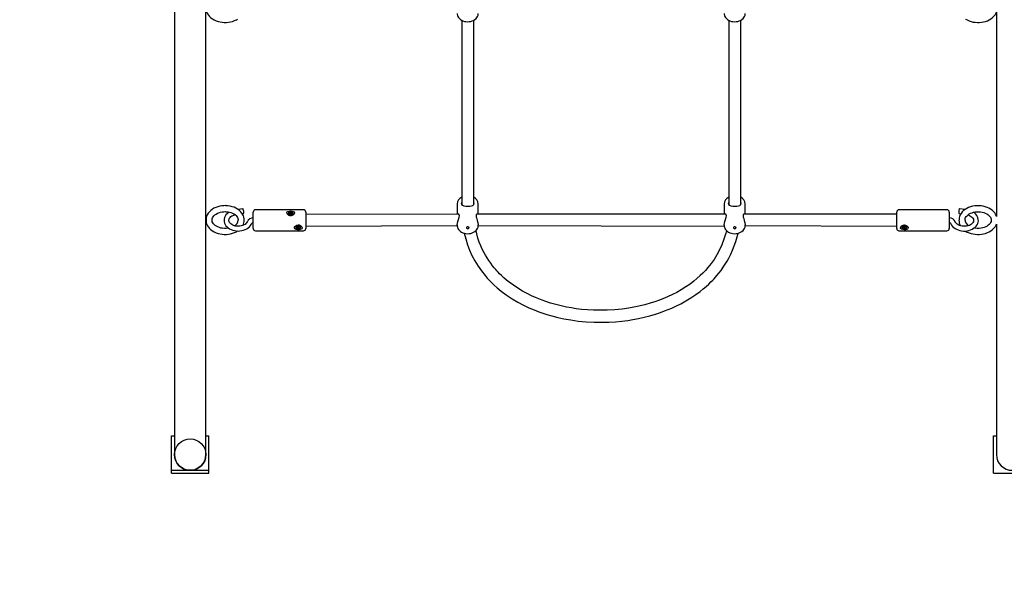
# Model space of a CAD drawing. Units: millimetres. Extents: x 1138 to 18521, y 4287 to 19186.
# Drawn here: x 10268 to 11581, y 7450 to 8187 of the extents above; entities that cross this region are included whole.
import ezdxf

# ---------------------------------------------------------------- set-up
doc = ezdxf.new("R2010")
doc.units = ezdxf.units.MM
doc.header["$LTSCALE"] = 80
doc.header["$PDSIZE"] = -1
doc.linetypes.add('SLD-Осевая', pattern=[19.05, 15.24, -1.27, 1.27, -1.27])
doc.linetypes.add('SLD-Сплошная', pattern=[0])
doc.styles.get("Standard").update_dxf_attribs({"font": 'isocpeui.ttf'})
doc.dimstyles.new('ISO-25', dxfattribs={"dimtxt": 2.5, "dimasz": 2.5, "dimexe": 1.25, "dimexo": 0.625, "dimtad": 1, "dimtxsty": 'Standard', "dimcen": 2.5, "dimadec": 0, "dimazin": 0, "dimtfac": 1, "dimtmove": 0, "dimatfit": 3, "dimfxl": 1, "dimarcsym": 0})

# ---------------------------------------------------------------- blocks, each defined once
blk = doc.blocks.new('*D2')
at = {"color": 0, "lineweight": -2, "transparency": 16777216}
for p, q in [((2637.5, 12848.1), (2637.5, 5162)), ((13732.4, 12361.1), (13732.4, 5162)), ((2877.5, 5242), (13492.4, 5242))]:
    blk.add_line(p, q, dxfattribs=at)
at = {"color": 0, "transparency": 16777216}
for points in [[(2877.5, 5282), (2877.5, 5202), (2637.5, 5242)], [(13492.4, 5282), (13492.4, 5202), (13732.4, 5242)]]:
    blk.add_solid(points, dxfattribs=at)
at = {"layer": 'Defpoints', "color": 0, "transparency": 16777216}
for p in [(2637.5, 12848.1), (13732.4, 12361.1), (13732.4, 5242)]:
    blk.add_point(p, dxfattribs=at)
at = {"color": 0, "transparency": 16777216, "insert": (8185, 5602), "char_height": 240, "attachment_point": 5}
blk.add_mtext('11095', dxfattribs=at)
blk = doc.blocks.new('*D3')
at = {"color": 0, "lineweight": -2, "transparency": 16777216}
for p, q in [((1137.5, 12996.1), (1137.5, 4286.5)), ((15732.4, 12872.1), (15732.4, 4286.5)), ((1377.5, 4366.5), (15492.4, 4366.5))]:
    blk.add_line(p, q, dxfattribs=at)
at = {"color": 0, "transparency": 16777216}
for points in [[(1377.5, 4406.5), (1377.5, 4326.5), (1137.5, 4366.5)], [(15492.4, 4406.5), (15492.4, 4326.5), (15732.4, 4366.5)]]:
    blk.add_solid(points, dxfattribs=at)
at = {"layer": 'Defpoints', "color": 0, "transparency": 16777216}
for p in [(1137.5, 12996.1), (15732.4, 12872.1), (15732.4, 4366.5)]:
    blk.add_point(p, dxfattribs=at)
at = {"color": 0, "transparency": 16777216, "insert": (8435, 4726.5), "char_height": 240, "attachment_point": 5}
blk.add_mtext('14595', dxfattribs=at)
blk = doc.blocks.new('*D4')
at = {"color": 0, "lineweight": -2, "transparency": 16777216}
for p, q in [((4089, 17686.5), (16993.5, 17686.5)), ((16913.5, 17446.5), (16913.5, 12996.3)), ((16913.5, 7826.1), (16913.5, 12276.3)), ((11591.5, 7586.1), (16993.5, 7586.1))]:
    blk.add_line(p, q, dxfattribs=at)
at = {"color": 0, "transparency": 16777216}
for points in [[(16873.5, 17446.5), (16953.5, 17446.5), (16913.5, 17686.5)], [(16873.5, 7826.1), (16953.5, 7826.1), (16913.5, 7586.1)]]:
    blk.add_solid(points, dxfattribs=at)
at = {"layer": 'Defpoints', "color": 0, "transparency": 16777216}
for p in [(4089, 17686.5), (16913.5, 17686.5), (11591.5, 7586.1)]:
    blk.add_point(p, dxfattribs=at)
at = {"color": 0, "transparency": 16777216, "insert": (16913.5, 12636.3), "char_height": 240, "attachment_point": 5}
blk.add_mtext('10100', dxfattribs=at)
blk = doc.blocks.new('*D5')
at = {"color": 0, "lineweight": -2, "transparency": 16777216}
for p, q in [((3544, 19186.5), (18147.2, 19186.5)), ((18067.2, 18946.5), (18067.2, 12996.3)), ((18067.2, 6326.1), (18067.2, 12276.3)), ((10495.5, 6086.1), (18147.2, 6086.1))]:
    blk.add_line(p, q, dxfattribs=at)
at = {"color": 0, "transparency": 16777216}
for points in [[(18027.2, 18946.5), (18107.2, 18946.5), (18067.2, 19186.5)], [(18027.2, 6326.1), (18107.2, 6326.1), (18067.2, 6086.1)]]:
    blk.add_solid(points, dxfattribs=at)
at = {"layer": 'Defpoints', "color": 0, "transparency": 16777216}
for p in [(3544, 19186.5), (10495.5, 6086.1), (18067.2, 6086.1)]:
    blk.add_point(p, dxfattribs=at)
at = {"color": 0, "transparency": 16777216, "insert": (18067.2, 12636.3), "char_height": 240, "attachment_point": 5}
blk.add_mtext('13100', dxfattribs=at)

msp = doc.modelspace()

# ---------------------------------------------------------------- linework, layer by layer
at = {"color": 7, "linetype": 'SLD-Сплошная', "lineweight": 25}
for p, q in [((10474.5, 8853.7), (10474.5, 7640.7)), ((10516.5, 7640.7), (10516.5, 8853.7)), ((11570.5, 8197.6), (11570.5, 7925)), ((10857.5, 8186.6), (10857.5, 7940.7)), ((10873.5, 7940.7), (10873.5, 8186.6)), ((11213.5, 8186.6), (11213.5, 7940.7)), ((11229.5, 7940.7), (11229.5, 8186.6)), ((10565.9, 7935.1), (10559.3, 7934.2)), ((10579.5, 7927.4), (10579.5, 7930.7)), ((10646.5, 7933.7), (10582.5, 7933.7)), ((10628.5, 7930.1), (10629.4, 7930.3)), ((10628.8, 7929.3), (10628.5, 7930.1)), ((10629.4, 7930.3), (10629.7, 7929.4)), ((10629.7, 7928.5), (10629.4, 7930.3)), ((10629.9, 7929.2), (10630.4, 7929.6)), ((10630.4, 7929.6), (10630.2, 7929.1)), ((10649.5, 7930.7), (10649.5, 7927.4)), ((10851.5, 7941.6), (10851.5, 7927.7)), ((10879.5, 7927.7), (10879.5, 7941.6)), ((11207.5, 7941.6), (11207.5, 7927.7)), ((11235.5, 7927.7), (11235.5, 7941.6)), ((11437.5, 7908.7), (11437.5, 7930.7)), ((11504.5, 7933.7), (11440.5, 7933.7)), ((11507.5, 7930.7), (11507.5, 7908.7)), ((11528.6, 7934.1), (11521.2, 7935.1)), ((10564.9, 7928.6), (10566.8, 7928.8)), ((10579.5, 7908.7), (10579.5, 7927.4)), ((10626.1, 7928.3), (10626.1, 7928.3)), ((10626.1, 7928.3), (10626.2, 7927.7)), ((10627, 7928.4), (10628.2, 7928.6)), ((10627.3, 7927.7), (10627, 7928.4)), ((10627.3, 7927.7), (10627, 7928.4)), ((10628.5, 7928), (10627.3, 7927.7)), ((10628.1, 7929.1), (10628.8, 7929)), ((10628.6, 7928.8), (10628.1, 7929.1)), ((10628.7, 7927.5), (10628.9, 7928)), ((10629.2, 7927.8), (10628.7, 7927.5)), ((10628.8, 7928), (10628.8, 7929.1)), ((10628.8, 7928), (10629.7, 7928.5)), ((10629.7, 7926.7), (10629.4, 7927.6)), ((10629.7, 7928.5), (10629.7, 7928.3)), ((10630.6, 7926.9), (10629.7, 7926.7)), ((10630, 7928), (10630.1, 7928.1)), ((10631, 7927.9), (10630.3, 7928)), ((10630.3, 7927.9), (10630.3, 7926.9)), ((10630.3, 7927.8), (10630.6, 7926.9)), ((10630.5, 7928.2), (10631, 7927.9)), ((10630.6, 7929.1), (10631.8, 7929.3)), ((10630.9, 7928.4), (10631.8, 7929.3)), ((10632, 7928.6), (10630.9, 7928.4)), ((10631.8, 7929.3), (10632, 7928.6)), ((10633, 7928.3), (10633, 7928.5)), ((10853.8, 7927.7), (10649.5, 7927.4)), ((10649.5, 7927.4), (10649.5, 7908.7)), ((11209.8, 7927.7), (10877.4, 7927.7)), ((11437.5, 7927.7), (11233.4, 7927.7)), ((11520.3, 7928.8), (11523.1, 7928.5)), ((10582.5, 7905.7), (10646.5, 7905.7)), ((10636.1, 7911), (10636.1, 7910.8)), ((10637.1, 7910.4), (10638.2, 7910.7)), ((10637.5, 7909.7), (10637.1, 7910.4)), ((10638.2, 7910.7), (10637.5, 7909.7)), ((10638.6, 7910.1), (10637.5, 7909.7)), ((10637.9, 7911.2), (10638.6, 7911.1)), ((10638.5, 7910.9), (10637.9, 7911.2)), ((10638.1, 7912.2), (10639, 7912.5)), ((10638.6, 7911.4), (10638.1, 7912.2)), ((10638.6, 7911.2), (10638.6, 7912.3)), ((10638.6, 7911.2), (10638.6, 7911.2)), ((10639, 7912.5), (10639.5, 7911.7)), ((10639, 7909.6), (10639, 7910.1)), ((10639.4, 7910), (10639, 7909.6)), ((10639.2, 7911.2), (10639.1, 7911.1)), ((10639.7, 7910.8), (10639.6, 7911)), ((10640.1, 7909.1), (10639.6, 7909.8)), ((10639.7, 7911.5), (10640.1, 7911.9)), ((10640.6, 7910.6), (10639.7, 7910.8)), ((10639.7, 7910.8), (10640.1, 7909.1)), ((10640.1, 7911.9), (10640.1, 7911.4)), ((10641, 7909.3), (10640.1, 7909.1)), ((10640.4, 7911.4), (10641.6, 7911.8)), ((10640.4, 7911.4), (10640.4, 7910.3)), ((10641.2, 7910.3), (10640.5, 7910.4)), ((10640.5, 7910.1), (10641, 7909.3)), ((10640.6, 7910.6), (10641.2, 7910.3)), ((10642, 7911.2), (10640.9, 7910.8)), ((10641.6, 7911.8), (10642, 7911.2)), ((10641.6, 7911.8), (10642, 7911.2)), ((10643, 7911), (10643, 7911)), ((10649.5, 7911.7), (10851.5, 7912.6)), ((10851.5, 7913.7), (10851.5, 7912.6)), ((10863.8, 7910.5), (10863.8, 7909.9)), ((10864.6, 7908.8), (10865.6, 7908.4)), ((10865.6, 7908.4), (10866.5, 7908.8)), ((10867.2, 7909.4), (10867.3, 7910.5)), ((10879.5, 7912.6), (10879.5, 7913.7)), ((10879.5, 7912.6), (11207.6, 7911.7)), ((11207.5, 7913.7), (11207.5, 7912.6)), ((11219.8, 7910.5), (11219.8, 7909.9)), ((11220.6, 7908.8), (11221.6, 7908.4)), ((11221.6, 7908.4), (11222.5, 7908.8)), ((11223.2, 7909.4), (11223.3, 7910.5)), ((11235.5, 7912.6), (11235.5, 7913.7)), ((11235.5, 7912.6), (11437.5, 7911.7)), ((11440.5, 7905.7), (11504.5, 7905.7)), ((11444.1, 7911), (11444.1, 7910.8)), ((11445.1, 7910.4), (11446.2, 7910.7)), ((11445.5, 7909.7), (11445.1, 7910.4)), ((11446.2, 7910.7), (11445.5, 7909.7)), ((11446.6, 7910.1), (11445.5, 7909.7)), ((11445.9, 7911.2), (11446.6, 7911.1)), ((11446.5, 7910.9), (11445.9, 7911.2)), ((11446.1, 7912.2), (11447, 7912.5)), ((11446.6, 7911.4), (11446.1, 7912.2)), ((11446.6, 7911.2), (11446.6, 7912.3)), ((11446.6, 7911.2), (11446.6, 7911.2)), ((11447, 7912.5), (11447.5, 7911.7)), ((11447, 7909.6), (11447, 7910.1)), ((11447.4, 7910), (11447, 7909.6)), ((11447.2, 7911.2), (11447.1, 7911.1)), ((11447.7, 7910.8), (11447.6, 7911)), ((11448.1, 7909.1), (11447.6, 7909.8)), ((11447.7, 7911.5), (11448.1, 7911.9)), ((11448.6, 7910.6), (11447.7, 7910.8)), ((11447.7, 7910.8), (11448.1, 7909.1)), ((11448.1, 7911.9), (11448.1, 7911.4)), ((11449, 7909.3), (11448.1, 7909.1)), ((11448.4, 7911.4), (11449.6, 7911.8)), ((11448.4, 7911.4), (11448.4, 7910.3)), ((11449.2, 7910.3), (11448.5, 7910.4)), ((11448.5, 7910.1), (11449, 7909.3)), ((11448.6, 7910.6), (11449.2, 7910.3)), ((11450, 7911.2), (11448.9, 7910.8)), ((11449.6, 7911.8), (11450, 7911.2)), ((11449.6, 7911.8), (11450, 7911.2)), ((11451, 7911), (11451, 7911)), ((11570.5, 7914.7), (11570.5, 7640.7)), ((10474.5, 7640.7), (10474.5, 7607.1)), ((10516.5, 7607.1), (10516.5, 7640.7)), ((11570.5, 7640.7), (11570.5, 7607.1)), ((10470.5, 7582.1), (10470.5, 7632.1)), ((10470.5, 7632.1), (10474.5, 7632.1)), ((10516.5, 7632.1), (10520.5, 7632.1)), ((10520.5, 7582.1), (10520.5, 7632.1)), ((11566.5, 7582.1), (11566.5, 7632.1)), ((11566.5, 7632.1), (11570.5, 7632.1)), ((10470.5, 7582.1), (10520.5, 7582.1)), ((11566.5, 7582.1), (11616.5, 7582.1))]:
    msp.add_line(p, q, dxfattribs=at)
at = {"color": 7, "linetype": 'SLD-Осевая'}
msp.add_line((10470.5, 7586.1), (10520.5, 7586.1), dxfattribs=at)
at = {"color": 7, "linetype": 'SLD-Сплошная', "lineweight": 25, "flags": 128}
for points in [[(10567.5, 8202.9), (10567.5, 8204.5), (10567.1, 8206.6), (10566.4, 8208.7), (10565.4, 8210.7), (10564.1, 8212.6), (10562.5, 8214.4), (10560.7, 8216), (10558.7, 8217.5), (10556.4, 8218.8), (10554, 8219.9), (10551.4, 8220.8), (10548.6, 8221.5), (10545.9, 8221.9), (10543, 8222.1), (10542, 8222.1), (10540.5, 8222.1), (10537.7, 8221.8), (10534.9, 8221.3), (10532.2, 8220.6), (10529.6, 8219.7), (10527.2, 8218.5), (10524.9, 8217.2), (10522.9, 8215.6), (10521.1, 8213.9), (10519.5, 8212), (10518.3, 8210), (10517.4, 8207.9), (10516.8, 8205.7), (10516.6, 8203.6), (10516.6, 8201.4), (10517, 8199.3), (10517.7, 8197.2), (10518.7, 8195.2), (10519.9, 8193.3), (10521.4, 8191.5), (10523.2, 8189.9), (10525.3, 8188.4), (10527.5, 8187.1), (10530, 8185.9), (10532.6, 8185), (10535.3, 8184.4), (10538.1, 8183.9), (10540.9, 8183.7), (10543.8, 8183.7), (10546.6, 8184), (10549.4, 8184.5), (10552.1, 8185.2), (10554.7, 8186.2), (10557.1, 8187.3), (10558.6, 8188.3)], [(10851.5, 8195.5), (10851.6, 8194.8), (10851.8, 8193.2), (10852.4, 8191.7), (10853.3, 8190.2), (10854.4, 8188.9), (10855.8, 8187.7), (10857.4, 8186.7), (10859.2, 8185.8), (10861.2, 8185.2), (10863.2, 8184.8), (10865.3, 8184.7), (10867.5, 8184.8), (10869.5, 8185.1), (10871.5, 8185.7), (10873.4, 8186.5), (10875.1, 8187.5), (10876.6, 8188.8), (10877.8, 8190.2), (10878.7, 8191.7), (10879.3, 8193.4), (10879.5, 8195), (10879.5, 8195.5)], [(11207.5, 8195.5), (11207.6, 8194.8), (11207.8, 8193.2), (11208.4, 8191.7), (11209.3, 8190.2), (11210.4, 8188.9), (11211.8, 8187.7), (11213.4, 8186.7), (11215.2, 8185.8), (11217.2, 8185.2), (11219.2, 8184.8), (11221.3, 8184.7), (11223.5, 8184.8), (11225.5, 8185.1), (11227.5, 8185.7), (11229.4, 8186.5), (11231.1, 8187.5), (11232.6, 8188.8), (11233.8, 8190.2), (11234.7, 8191.7), (11235.3, 8193.4), (11235.5, 8195), (11235.5, 8195.5)], [(11529.3, 8188.3), (11529.4, 8188.3), (11531.7, 8187), (11534.1, 8185.9), (11536.7, 8185), (11539.4, 8184.3), (11542.2, 8183.9), (11545.1, 8183.7), (11546, 8183.7), (11547.6, 8183.7), (11550.4, 8184), (11553.2, 8184.5), (11555.9, 8185.2), (11558.5, 8186.1), (11560.9, 8187.3), (11563.2, 8188.6), (11565.2, 8190.2), (11567, 8191.9), (11568.6, 8193.8), (11569.8, 8195.8), (11570.5, 8197.6)], [(10857.5, 7944.7), (10857.1, 7942.8), (10857, 7942.4)], [(10857, 7942.4), (10857.4, 7940.8), (10858.5, 7939.7), (10860.3, 7939), (10863, 7938.5), (10865.8, 7938.4), (10868.3, 7938.6), (10870.4, 7938.9), (10872.4, 7939.6), (10873.7, 7940.9), (10874, 7942.4), (10873.7, 7944.2), (10873.5, 7944.6)], [(11213.5, 7944.7), (11213.1, 7942.8), (11213, 7942.4)], [(11213, 7942.4), (11213.4, 7940.8), (11214.5, 7939.7), (11216.3, 7939), (11219, 7938.5), (11221.8, 7938.4), (11224.3, 7938.6), (11226.4, 7938.9), (11228.4, 7939.6), (11229.7, 7940.9), (11230, 7942.4), (11229.7, 7944.2), (11229.5, 7944.6)], [(10567.5, 7920), (10567.5, 7921.7), (10567.1, 7923.8), (10566.4, 7925.9), (10565.4, 7927.9), (10564.1, 7929.8), (10562.5, 7931.5), (10560.7, 7933.2), (10558.7, 7934.7), (10556.4, 7936), (10554, 7937.1), (10551.4, 7937.9), (10548.6, 7938.6), (10545.9, 7939), (10543, 7939.2), (10542, 7939.3), (10540.5, 7939.2), (10537.7, 7939), (10534.9, 7938.5), (10532.2, 7937.8), (10529.6, 7936.8), (10527.2, 7935.7), (10524.9, 7934.3), (10522.9, 7932.8), (10521.1, 7931), (10519.5, 7929.1), (10518.3, 7927.1), (10517.4, 7925), (10516.8, 7922.9), (10516.6, 7920.7), (10516.6, 7918.5), (10517, 7916.4), (10517.7, 7914.3), (10518.7, 7912.3), (10519.9, 7910.4), (10521.4, 7908.7), (10523.2, 7907), (10525.3, 7905.5), (10527.5, 7904.2), (10530, 7903.1), (10532.6, 7902.2), (10535.3, 7901.5), (10538.1, 7901.1), (10540.9, 7900.9), (10543.8, 7900.9), (10546.6, 7901.2), (10549.4, 7901.6), (10552.1, 7902.4), (10554.7, 7903.3), (10557.1, 7904.5), (10558.6, 7905.5)], [(10546.6, 7909.3), (10545.7, 7909.1), (10543.4, 7908.9), (10541.1, 7908.9), (10538.8, 7909.1), (10536.5, 7909.4), (10534.4, 7910), (10532.4, 7910.8), (10530.5, 7911.7), (10528.9, 7912.7), (10527.6, 7913.9), (10526.4, 7915.1), (10525.6, 7916.3), (10525, 7917.6), (10524.6, 7919), (10524.6, 7920.4), (10524.8, 7921.8), (10525.3, 7923.1), (10526.1, 7924.5), (10527.1, 7925.8), (10528.5, 7927), (10530, 7928.1), (10531.8, 7929.1), (10533.8, 7929.9), (10535.9, 7930.5), (10538.1, 7931), (10540.4, 7931.2), (10542, 7931.3), (10542, 7931.3)], [(10547.5, 7930.7), (10546.3, 7929.9), (10544.6, 7928.4), (10543.2, 7926.8), (10542.1, 7925.1), (10541.3, 7923.3), (10540.8, 7921.4), (10540.7, 7919.5), (10540.9, 7917.7), (10541.4, 7915.9), (10542.2, 7914.1), (10543.2, 7912.5), (10544.6, 7910.9), (10546.2, 7909.6), (10548, 7908.3), (10550.1, 7907.3), (10552.3, 7906.5), (10554.6, 7905.9), (10557, 7905.5), (10559.4, 7905.4), (10561.9, 7905.5), (10564.3, 7905.9), (10566.6, 7906.5), (10568.8, 7907.3), (10570.9, 7908.3), (10572.8, 7909.5), (10574.5, 7911), (10575.8, 7912.6), (10576.9, 7914.3), (10577.7, 7915.9), (10577.7, 7915.9)], [(10542, 7931.3), (10543.2, 7931.2), (10545.5, 7931), (10547.8, 7930.6), (10549.9, 7930), (10551.9, 7929.2), (10553.7, 7928.3), (10555.3, 7927.3), (10556.7, 7926.1), (10557.7, 7924.9), (10558.6, 7923.6), (10559.2, 7922.3), (10559.5, 7921), (10559.5, 7920)], [(10566.3, 7934.2), (10566.1, 7934.8), (10566, 7935.1), (10565.9, 7935.1)], [(10626.1, 7931.6), (10627.7, 7932), (10629.5, 7932.2), (10631.4, 7932.1), (10633, 7931.6), (10634.2, 7930.8), (10634.7, 7930), (10634.7, 7929.1), (10634.3, 7928.2), (10633.6, 7927.3), (10632.4, 7926.5), (10630.8, 7926), (10628.9, 7925.9), (10627.1, 7926.3), (10625.5, 7927.3), (10624.7, 7928.3), (10624.4, 7929.4), (10624.5, 7930.3), (10625, 7931), (10625.9, 7931.5), (10626.1, 7931.6)], [(10626.2, 7927.9), (10626.7, 7927.2), (10627.4, 7926.6), (10628.4, 7926.2), (10629.5, 7926.1), (10630.7, 7926.2), (10631.7, 7926.6), (10632.4, 7927.2), (10632.9, 7927.9), (10633, 7928.7), (10632.7, 7929.5), (10632.1, 7930.2), (10631.2, 7930.7), (10630.1, 7930.9), (10629, 7930.9), (10627.9, 7930.7), (10627, 7930.2), (10626.4, 7929.5), (10626.1, 7928.7), (10626.2, 7927.9)], [(11509.4, 7915.9), (11509.9, 7914.9), (11510.8, 7913.2), (11512, 7911.6), (11513.5, 7910.1), (11515.3, 7908.9), (11517.2, 7907.7), (11519.4, 7906.8), (11521.6, 7906.1), (11524, 7905.7), (11526.4, 7905.4), (11528.9, 7905.4), (11531.3, 7905.7), (11533.7, 7906.2), (11536, 7906.9), (11538.1, 7907.8), (11540.1, 7909), (11541.8, 7910.3), (11543.4, 7911.9), (11544.6, 7913.5), (11545.5, 7915.3), (11546.1, 7917.2), (11546.4, 7919.1), (11546.3, 7920.9), (11545.9, 7922.8), (11545.3, 7924.5), (11544.3, 7926.2), (11543.1, 7927.8), (11541.6, 7929.3), (11539.9, 7930.5)], [(11521.2, 7935.1), (11521.1, 7935.1), (11521, 7934.8), (11520.8, 7934.2), (11520.5, 7933.3), (11520.4, 7932.2), (11520.2, 7931.2), (11520.2, 7930.2), (11520.2, 7929.4), (11520.2, 7929), (11520.3, 7928.8)], [(11570.5, 7925), (11570.4, 7925.8), (11569.4, 7927.8), (11568.2, 7929.7), (11566.6, 7931.4), (11564.8, 7933.1), (11562.8, 7934.6), (11560.5, 7935.9), (11558.1, 7937), (11555.5, 7937.9), (11552.8, 7938.6), (11550, 7939), (11547.2, 7939.2), (11544.3, 7939.2), (11541.5, 7938.9), (11538.7, 7938.5), (11536, 7937.7), (11533.4, 7936.8), (11531, 7935.6), (11528.8, 7934.2), (11526.7, 7932.7), (11525, 7930.9), (11523.5, 7929), (11522.2, 7927), (11521.4, 7924.9), (11520.8, 7922.8), (11520.6, 7920.6), (11520.6, 7920)], [(11528.6, 7920), (11528.6, 7920.5), (11528.8, 7922), (11529.3, 7923.3), (11530.2, 7924.6), (11531.3, 7925.9), (11532.6, 7927.1), (11534.2, 7928.2), (11536, 7929.2), (11538, 7929.9), (11540.1, 7930.6), (11542.3, 7931), (11544.7, 7931.2), (11547, 7931.2), (11549.3, 7931), (11551.6, 7930.7), (11553.7, 7930.1), (11555.7, 7929.3), (11557.5, 7928.4), (11559.2, 7927.4), (11560.5, 7926.2), (11561.6, 7925), (11562.5, 7923.8), (11563.1, 7922.5), (11563.5, 7921.1), (11563.5, 7919.7), (11563.3, 7918.3), (11562.8, 7917), (11562, 7915.6), (11561, 7914.3), (11559.6, 7913.1), (11558.1, 7912), (11556.3, 7911), (11554.3, 7910.2), (11552.2, 7909.6), (11550, 7909.1), (11547.7, 7908.9), (11546, 7908.8), (11544.9, 7908.9), (11542.5, 7909.1), (11540.7, 7909.4)], [(10571.7, 7918), (10571.5, 7917.5), (10570.8, 7916.4), (10569.9, 7915.3), (10568.6, 7914.3), (10567.2, 7913.5), (10565.6, 7912.7), (10563.8, 7912.2), (10561.9, 7911.9), (10559.9, 7911.7), (10558, 7911.8), (10556, 7912), (10554.2, 7912.5), (10552.5, 7913.1), (10551, 7913.9), (10549.7, 7914.8), (10548.7, 7915.8), (10547.9, 7916.8), (10547.3, 7917.9), (10547.1, 7919), (10547, 7920.2), (10547.3, 7921.4), (10547.8, 7922.5), (10548.7, 7923.6), (10549.8, 7924.6), (10551.1, 7925.5), (10552.7, 7926.3), (10554.4, 7926.9), (10555.4, 7927.2)], [(10628.8, 7928), (10628.8, 7928), (10628.8, 7928)], [(10851.5, 7913.7), (10851.5, 7913.9), (10851.8, 7915.9), (10852.4, 7918.2), (10853.3, 7920.9), (10854.2, 7923.8), (10854.4, 7925.6), (10854.2, 7927.1), (10853.6, 7927.9), (10852.7, 7928.2), (10852.2, 7927.7)], [(10879.5, 7927.7), (10878.7, 7928), (10877.8, 7928.1), (10876.9, 7927.2), (10876.7, 7925.8), (10876.9, 7924), (10877.5, 7921.9), (10878.3, 7919.3), (10879.2, 7916.3), (10879.5, 7913.9), (10879.5, 7913.7)], [(11207.5, 7913.7), (11207.5, 7913.9), (11207.8, 7915.9), (11208.4, 7918.2), (11209.3, 7920.9), (11210.2, 7923.8), (11210.4, 7925.6), (11210.2, 7927.1), (11209.6, 7927.9), (11208.7, 7928.2), (11208.2, 7927.7)], [(11235.5, 7927.7), (11234.7, 7928), (11233.8, 7928.1), (11232.9, 7927.2), (11232.7, 7925.8), (11232.9, 7924), (11233.5, 7921.9), (11234.3, 7919.3), (11235.2, 7916.3), (11235.5, 7913.9), (11235.5, 7913.7)], [(11507.5, 7916.5), (11507.9, 7916.5), (11508.6, 7916.4), (11509.1, 7916.2), (11509.4, 7916), (11509.4, 7915.9), (11509.4, 7915.9)], [(11532.4, 7927), (11532.9, 7926.9), (11534.6, 7926.2), (11536.1, 7925.4), (11537.4, 7924.5), (11538.5, 7923.5), (11539.2, 7922.5), (11539.8, 7921.4), (11540, 7920.3), (11540.1, 7919.2), (11539.8, 7917.9), (11539.2, 7916.9), (11538.4, 7915.7), (11537.3, 7914.7), (11535.9, 7913.8), (11534.4, 7913), (11532.7, 7912.4), (11530.8, 7912), (11528.9, 7911.8), (11526.9, 7911.7), (11524.9, 7911.9), (11523.1, 7912.3), (11521.3, 7912.8), (11519.7, 7913.6), (11518.3, 7914.4), (11517.2, 7915.4), (11516.3, 7916.4), (11515.6, 7917.4), (11515.4, 7918), (11515.4, 7918)], [(10636.1, 7907.7), (10635.1, 7908.2), (10634.5, 7909), (10634.4, 7909.9), (10634.6, 7910.8), (10635.3, 7911.7), (10636.4, 7912.5), (10637.9, 7913.2), (10639.7, 7913.4), (10641.6, 7913.1), (10643.2, 7912.2), (10644.3, 7911.1), (10644.7, 7910.1), (10644.7, 7909.2), (10644.2, 7908.5), (10643.4, 7907.9), (10642.2, 7907.4), (10640.6, 7907.2), (10638.7, 7907.1), (10636.9, 7907.4), (10636.1, 7907.7)], [(10636.4, 7909.7), (10637.1, 7909.1), (10638, 7908.6), (10639.1, 7908.4), (10640.2, 7908.4), (10641.3, 7908.7), (10642.1, 7909.2), (10642.7, 7909.8), (10643, 7910.6), (10642.9, 7911.4), (10642.4, 7912.1), (10641.6, 7912.7), (10640.6, 7913.1), (10639.5, 7913.2), (10638.4, 7913), (10637.4, 7912.6), (10636.6, 7912), (10636.2, 7911.3), (10636.1, 7910.5), (10636.4, 7909.7)], [(10638.6, 7912.3), (10638.6, 7912.4), (10638.6, 7912.4)], [(10851.5, 7912.6), (10851.6, 7912), (10851.8, 7910.4), (10852.4, 7908.8), (10853.3, 7907.4), (10854.4, 7906), (10855.8, 7904.8), (10857.4, 7903.8), (10859.2, 7903), (10861.2, 7902.4), (10863.2, 7902), (10865.3, 7901.8), (10867.5, 7901.9), (10869.5, 7902.3), (10871.5, 7902.9), (10873.4, 7903.7), (10875.1, 7904.7), (10876.6, 7905.9), (10877.8, 7907.3), (10878.7, 7908.9), (10879.3, 7910.5), (10879.5, 7912.2), (10879.5, 7912.6)], [(10867.2, 7909.4), (10867.3, 7909.9), (10867.2, 7910.3), (10866.8, 7910.7), (10866.2, 7911), (10865.5, 7911.1), (10864.9, 7911), (10864.3, 7910.7), (10863.9, 7910.3), (10863.8, 7909.9), (10863.9, 7909.4), (10864.3, 7909), (10864.6, 7908.8)], [(10865.6, 7908.4), (10865.6, 7908.4), (10865.6, 7908.4), (10865.6, 7908.4), (10865.5, 7908.4), (10865.5, 7908.4), (10865.5, 7908.4), (10865.5, 7908.4), (10865.5, 7908.4), (10865.5, 7908.4), (10865.5, 7908.4), (10865.5, 7908.4), (10865.5, 7908.4), (10865.5, 7908.4), (10865.5, 7908.4), (10865.6, 7908.4), (10865.6, 7908.4)], [(10866.5, 7908.8), (10866.8, 7909), (10867.2, 7909.4)], [(11210.4, 7906.1), (11209.6, 7902.4), (11207.2, 7894.5), (11204.5, 7887.1), (11201.3, 7880.1), (11197.8, 7873.7), (11194.1, 7867.6), (11190, 7861.9), (11185.7, 7856.6), (11182.4, 7852.8), (11179.1, 7849.3), (11175.6, 7845.9), (11171.1, 7841.9), (11166.9, 7838.4), (11162, 7834.7), (11156.3, 7830.8), (11150.2, 7827), (11144.3, 7823.6), (11138.5, 7820.7), (11131.9, 7817.6), (11125.8, 7815), (11120.1, 7812.8), (11115, 7811), (11110.2, 7809.5), (11101.5, 7807), (11091.6, 7804.7), (11080.5, 7802.6), (11071.3, 7801.3), (11061.5, 7800.3), (11051.6, 7799.7), (11042.3, 7799.6), (11033.4, 7799.8), (11025.1, 7800.2), (11017.4, 7800.9), (11010, 7801.8), (11003.7, 7802.8), (10997.1, 7804), (10990.2, 7805.5), (10983, 7807.2), (10976, 7809.3), (10969.9, 7811.2), (10964.7, 7813.1), (10960.3, 7814.8), (10955.9, 7816.6), (10950.7, 7819), (10944.8, 7821.9), (10938.5, 7825.3), (10932.3, 7829.1), (10926.5, 7833), (10921, 7837.1), (10917.3, 7840), (10913.8, 7843.1), (10910.7, 7845.9), (10908.1, 7848.4), (10906.1, 7850.5), (10904.4, 7852.3), (10902.9, 7854), (10901, 7856.2), (10898.7, 7859), (10896.2, 7862.4), (10893.6, 7866.1), (10891.3, 7869.6), (10889.2, 7873.1), (10887.4, 7876.4), (10885, 7881.2), (10882.9, 7885.8), (10881, 7890.6), (10879.2, 7895.9), (10877.6, 7901.5), (10876.6, 7905.5), (10876.6, 7905.9)], [(11207.5, 7912.6), (11207.6, 7912), (11207.8, 7910.4), (11208.4, 7908.8), (11209.3, 7907.4), (11210.4, 7906), (11211.8, 7904.8), (11213.4, 7903.8), (11215.2, 7903), (11217.2, 7902.4), (11219.2, 7902), (11221.3, 7901.8), (11223.5, 7901.9), (11225.5, 7902.3), (11227.5, 7902.9), (11229.4, 7903.7), (11231.1, 7904.7), (11232.6, 7905.9), (11233.8, 7907.3), (11234.7, 7908.9), (11235.3, 7910.5), (11235.5, 7912.2), (11235.5, 7912.6)], [(11223.2, 7909.4), (11223.3, 7909.9), (11223.2, 7910.3), (11222.8, 7910.7), (11222.2, 7911), (11221.5, 7911.1), (11220.9, 7911), (11220.3, 7910.7), (11219.9, 7910.3), (11219.8, 7909.9), (11219.9, 7909.4), (11220.3, 7909), (11220.6, 7908.8)], [(11221.6, 7908.4), (11221.6, 7908.4), (11221.6, 7908.4), (11221.6, 7908.4), (11221.5, 7908.4), (11221.5, 7908.4), (11221.5, 7908.4), (11221.5, 7908.4), (11221.5, 7908.4), (11221.5, 7908.4), (11221.5, 7908.4), (11221.5, 7908.4), (11221.5, 7908.4), (11221.5, 7908.4), (11221.5, 7908.4), (11221.6, 7908.4), (11221.6, 7908.4)], [(11222.5, 7908.8), (11222.8, 7909), (11223.2, 7909.4)], [(11451, 7912.4), (11452, 7911.5), (11452.6, 7910.5), (11452.7, 7909.5), (11452.4, 7908.7), (11451.8, 7908.1), (11450.7, 7907.6), (11449.2, 7907.2), (11447.4, 7907.1), (11445.5, 7907.3), (11443.9, 7907.8), (11442.8, 7908.6), (11442.4, 7909.4), (11442.4, 7910.3), (11442.9, 7911.2), (11443.7, 7912), (11444.9, 7912.8), (11446.5, 7913.3), (11448.4, 7913.3), (11450.2, 7912.8), (11451, 7912.4)], [(11450.7, 7911.8), (11450, 7912.4), (11449.1, 7912.9), (11448, 7913.2), (11446.9, 7913.1), (11445.8, 7912.9), (11445, 7912.4), (11444.4, 7911.7), (11444.1, 7910.9), (11444.2, 7910.1), (11444.7, 7909.4), (11445.5, 7908.8), (11446.5, 7908.5), (11447.6, 7908.3), (11448.7, 7908.5), (11449.7, 7908.9), (11450.5, 7909.5), (11450.9, 7910.2), (11451, 7911), (11450.7, 7911.8)], [(11446.6, 7912.3), (11446.6, 7912.4), (11446.6, 7912.4)], [(11451, 7911), (11451, 7911.2), (11450.7, 7912)], [(11529.3, 7905.5), (11529.4, 7905.4), (11531.7, 7904.1), (11534.1, 7903), (11536.7, 7902.2), (11539.4, 7901.5), (11542.2, 7901.1), (11545.1, 7900.9), (11546, 7900.8), (11547.6, 7900.9), (11550.4, 7901.1), (11553.2, 7901.6), (11555.9, 7902.3), (11558.5, 7903.3), (11560.9, 7904.4), (11563.2, 7905.8), (11565.2, 7907.3), (11567, 7909.1), (11568.6, 7911), (11569.8, 7913), (11570.5, 7914.7)], [(10861, 7902.4), (10862.9, 7894.8), (10865.3, 7887.1), (10868.1, 7879.8), (10871.2, 7872.8), (10875.1, 7865.5), (10879.3, 7858.6), (10883.8, 7852.2), (10888.6, 7846.1), (10891.6, 7842.6), (10894.5, 7839.4), (10897.4, 7836.5), (10900.7, 7833.3), (10904.7, 7829.7), (10910.2, 7825.2), (10916.8, 7820.2), (10924.6, 7815), (10932.5, 7810.4), (10940.1, 7806.4), (10947.2, 7803), (10954, 7800.1), (10960.2, 7797.7), (10965.8, 7795.7), (10971, 7794.1), (10977.9, 7792.1), (10985.5, 7790.1), (10993.9, 7788.3), (11003.1, 7786.7), (11012.9, 7785.3), (11023.6, 7784.3), (11034.2, 7783.7), (11044.3, 7783.6), (11053.9, 7783.8), (11062.8, 7784.4), (11071.1, 7785.2), (11079.1, 7786.2), (11085.9, 7787.3), (11093.1, 7788.6), (11100.6, 7790.3), (11108.5, 7792.3), (11116, 7794.5), (11122.5, 7796.7), (11128, 7798.7), (11132.6, 7800.5), (11137.5, 7802.6), (11143.2, 7805.2), (11149.6, 7808.3), (11156.5, 7812.1), (11163.2, 7816.2), (11169.6, 7820.5), (11175.6, 7824.9), (11179.7, 7828.2), (11183.5, 7831.5), (11187, 7834.6), (11189.8, 7837.4), (11192.2, 7839.8), (11194, 7841.8), (11195.8, 7843.7), (11197.9, 7846.1), (11200.4, 7849.2), (11203.3, 7852.9), (11206.3, 7857.1), (11209, 7861.2), (11211.4, 7865.2), (11213.6, 7869), (11216.4, 7874.6), (11218.8, 7879.9), (11221, 7885.5), (11223.1, 7891.4), (11224.9, 7897.6), (11226, 7902.1), (11226, 7902.4)]]:
    msp.add_lwpolyline(points, dxfattribs=at)
at = {"color": 7, "linetype": 'SLD-Сплошная'}
msp.add_circle((10495.5, 7607.1), 21, dxfattribs=at)
at = {"color": 7, "linetype": 'SLD-Сплошная', "lineweight": 25}
for centre, radius, start, end in [((10861.3, 7941.4), 9.79, 112.7813, 178.8674), ((10869.4, 7941.2), 10.2, 2.4633, 65.8359), ((11217.3, 7941.4), 9.79, 112.7813, 178.8674), ((11225.4, 7941.2), 10.2, 2.4633, 65.8359), ((10555.3, 7930.6), 11.6, 351.284, 17.9565), ((10582.5, 7930.7), 3, 90, 180), ((10646.5, 7930.7), 3, 360, 90), ((11440.5, 7930.7), 3, 90, 180), ((11504.5, 7930.7), 3, 0, 90), ((10550, 7920.7), 9.53, 299.001, 355.9574), ((10554.4, 7919.5), 13.1, 328.9892, 2.3019), ((10579, 7914.9), 7.93, 86.1616, 156.9061), ((10579.3, 7914), 2.54, 84.5149, 130.1962), ((10628.7, 7929.9), 3.32, 221.5603, 287.0738), ((10628.1, 7929.5), 0.84, 279.4172, 303.6487), ((10628.7, 7927), 1.01, 78.6007, 100.0219), ((10628.4, 7929.1), 0.374, 337.7161, 19.5589), ((10628.9, 7927.4), 0.502, 20.8496, 55.1099), ((10630.2, 7929.6), 0.502, 200.8496, 235.1099), ((10630.2, 7928.5), 0.554, 202.1266, 246.1453), ((10630.4, 7928.9), 0.945, 244.5139, 262.7555), ((10630.4, 7930.1), 1.01, 258.6007, 280.0219), ((10630.5, 7929.6), 2.79, 265.0817, 331.553), ((10630.7, 7927.9), 0.374, 157.7161, 199.5589), ((10631, 7927.5), 0.84, 99.4172, 123.6487), ((11508, 7914.7), 8.11, 24.0153, 92.9169), ((11535.2, 7919.9), 14.7, 179.3926, 210.7233), ((11537.7, 7920.5), 9.09, 182.7714, 240.2206), ((10582.5, 7908.7), 3, 180, 270), ((10638.6, 7909.6), 2.87, 83.2237, 151.8742), ((10638, 7911.4), 0.722, 287.1219, 313.8553), ((10638.3, 7911.2), 0.382, 353.4362, 34.5369), ((10639, 7910.3), 1.01, 73.0313, 107.6748), ((10639, 7909.1), 0.998, 86.2665, 107.7797), ((10639.1, 7910.6), 0.667, 36.0171, 74.6894), ((10639.1, 7909.5), 0.606, 34.9331, 65.0034), ((10640, 7912), 0.606, 214.9331, 245.0034), ((10640.1, 7910.4), 2.99, 11.3589, 90.2916), ((10640.1, 7912.4), 0.998, 266.2665, 287.7797), ((10640.8, 7910.3), 0.382, 173.4362, 214.5369), ((10641.1, 7910.1), 0.722, 107.1219, 133.8553), ((10646.5, 7908.7), 3, 270, 0), ((11440.5, 7908.7), 3, 180, 270), ((11446.7, 7909.6), 2.92, 83.8754, 151.2225), ((11446, 7911.4), 0.722, 287.1219, 313.8553), ((11446.3, 7911.2), 0.382, 353.4362, 34.5369), ((11447, 7910.3), 1.01, 73.0313, 107.6748), ((11447, 7909.1), 0.998, 86.2665, 107.7797), ((11447.1, 7910.6), 0.667, 36.0171, 74.6894), ((11447.1, 7909.5), 0.606, 34.9331, 65.0034), ((11448, 7912), 0.606, 214.9331, 245.0034), ((11447.9, 7909.8), 3.56, 37.7111, 86.9006), ((11448.1, 7912.4), 0.998, 266.2665, 287.7797), ((11448.8, 7910.3), 0.382, 173.4362, 214.5369), ((11449.1, 7910.1), 0.722, 107.1219, 133.8553), ((11504.5, 7908.7), 3, 270, 0), ((10495.5, 7607.1), 21, 180, 0), ((11591.5, 7607.1), 21, 180, 0)]:
    msp.add_arc(centre, radius, start, end, dxfattribs=at)
at = {"color": 251, "linetype": 'SLD-Сплошная', "true_color": 0x636466}
msp.add_arc((10495.5, 7607.1), 1521, 180, 270, dxfattribs=at)
at = {"color": 7, "linetype": 'SLD-Сплошная', "lineweight": 25}
for centre, major_axis, ratio, start_param, end_param in [((10628.1, 7929.1), (-0.56, 5.48), 0.084412, 4.487877, 4.63615), ((10628.1, 7929.1), (0.19, 6.32), 0.110785, 4.528602, 4.693228), ((10628.7, 7927.5), (-0.68, 5.99), 0.042266, 4.734886, 4.790412), ((10630.4, 7929.6), (-0.48, 6.21), 0.087981, 1.621772, 1.81607), ((10630.4, 7929.6), (0.71, 5.71), 0.02384, 1.660698, 1.854996), ((10631, 7927.9), (0.49, 6.2), 0.085656, 1.517791, 1.569371), ((10637.9, 7911.2), (0.39, 6.32), 0.096554, 4.671986, 4.718344), ((10639, 7909.6), (0.72, 5.87), 0.000211, 4.799072, 4.993371), ((10639, 7909.6), (-0.57, 6.2), 0.072885, 4.773104, 4.967403), ((10640.1, 7911.9), (-0.71, 5.96), 0.020737, 1.587125, 1.653659), ((10641.2, 7910.3), (-0.45, 5.48), 0.103343, 1.355511, 1.508804), ((10641.2, 7910.3), (0.06, 6.4), 0.11291, 1.397748, 1.564816), ((11445.9, 7911.2), (0.39, 6.32), 0.096554, 4.671986, 4.718344), ((11447, 7909.6), (0.72, 5.87), 0.000211, 4.799072, 4.993371), ((11447, 7909.6), (-0.57, 6.2), 0.072885, 4.773104, 4.967403), ((11448.1, 7911.9), (-0.71, 5.96), 0.020737, 1.587125, 1.653659), ((11449.2, 7910.3), (-0.45, 5.48), 0.103343, 1.355511, 1.508804), ((11449.2, 7910.3), (0.06, 6.4), 0.11291, 1.397748, 1.564816)]:
    msp.add_ellipse(centre, major_axis=major_axis, ratio=ratio, start_param=start_param, end_param=end_param, dxfattribs=at)

# ---------------------------------------------------------------- dimensions: what is measured, and where the dimension line sits
at = {"color": 251, "true_color": 0x636466}
dim = msp.add_linear_dim(base=(18067.2, 6086.1), p1=(3544, 19186.5), p2=(10495.5, 6086.1), angle=90, dimstyle='ISO-25', override={"dimtxt": 240, "dimasz": 240, "dimexe": 80, "dimexo": 0, "dimgap": 240, "dimtih": 1, "dimtoh": 1, "dimdec": 0, "dimzin": 0, "dimadec": 2, "dimtdec": 3, "dimtzin": 0}, dxfattribs=at)
dim.commit()
dim.dimension.update_dxf_attribs({"geometry": '*D5', "text_midpoint": (18067.2, 12636.3)})
dim = msp.add_linear_dim(base=(16913.5, 17686.5), p1=(11591.5, 7586.1), p2=(4089, 17686.5), angle=90, dimstyle='ISO-25', override={"dimtxt": 240, "dimasz": 240, "dimexe": 80, "dimexo": 0, "dimgap": 240, "dimtih": 1, "dimtoh": 1, "dimdec": 0, "dimzin": 0, "dimadec": 2, "dimtdec": 3, "dimtzin": 0})
dim.commit()
dim.dimension.update_dxf_attribs({"geometry": '*D4', "text_midpoint": (16913.5, 12636.3)})
dim = msp.add_linear_dim(base=(15732.4, 4366.5), p1=(1137.5, 12996.1), p2=(15732.4, 12872.1), dimstyle='ISO-25', override={"dimtxt": 240, "dimasz": 240, "dimexe": 80, "dimexo": 0, "dimgap": 240, "dimtih": 1, "dimtoh": 1, "dimdec": 0, "dimzin": 0, "dimadec": 2, "dimtdec": 3, "dimtzin": 0}, dxfattribs=at)
dim.commit()
dim.dimension.update_dxf_attribs({"geometry": '*D3', "text_midpoint": (8435, 4726.5)})
dim = msp.add_linear_dim(base=(13732.4, 5242), p1=(2637.5, 12848.1), p2=(13732.4, 12361.1), dimstyle='ISO-25', override={"dimtxt": 240, "dimasz": 240, "dimexe": 80, "dimexo": 0, "dimgap": 240, "dimtih": 1, "dimtoh": 1, "dimdec": 0, "dimzin": 0, "dimadec": 2, "dimtdec": 3, "dimtzin": 0})
dim.commit()
dim.dimension.update_dxf_attribs({"geometry": '*D2', "text_midpoint": (8185, 5602)})

doc.saveas('drawing.dxf')
